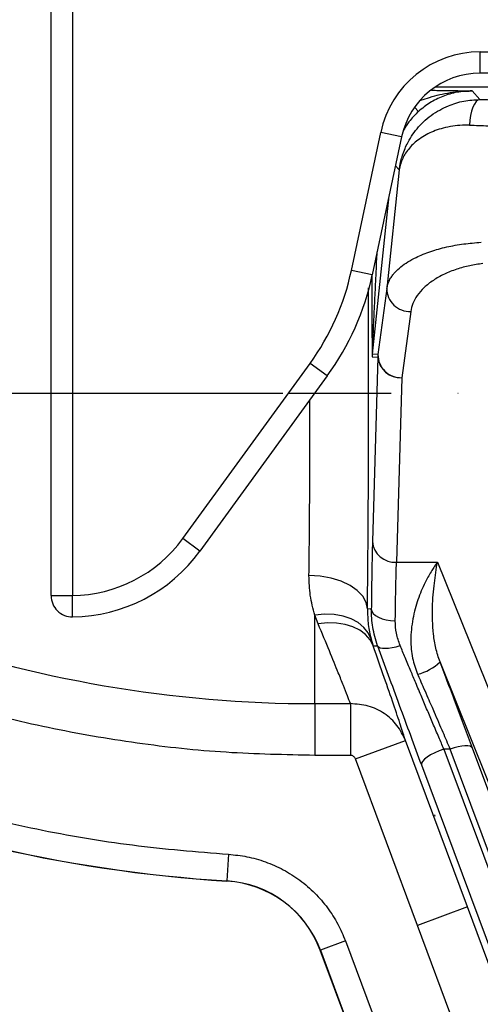
# Model space of a CAD drawing. Extents: x 0 to 9200, y 0 to 5940.
# Drawn here: x 2757 to 2843, y 2080 to 2265 of the extents above; entities that cross this region are included whole.
import ezdxf

# ---------------------------------------------------------------- set-up
doc = ezdxf.new("R2010")
doc.units = 0
doc.header["$LTSCALE"] = 5
doc.header["$MEASUREMENT"] = 0
doc.linetypes.add('GEN7', pattern=[15, 10, -2.5, 0, -2.5])
doc.layers.get('0').update_dxf_attribs({"linetype": 'CONTINUOUS'})
doc.layers.add('7', color=4, linetype='GEN7')
doc.styles.add('ISO', font='GENISO.SHX')
doc.dimstyles.new('GEN-ISO', dxfattribs={"dimtxt": 50, "dimasz": 50, "dimexe": 40, "dimexo": 1, "dimgap": 30, "dimtad": 0, "dimtih": 1, "dimtoh": 1, "dimdec": 1, "dimdsep": 46, "dimtxsty": 'ISO', "dimcen": 2, "dimclrd": 256, "dimclre": 256, "dimclrt": 2, "dimadec": 0, "dimazin": 0, "dimtp": 0.1, "dimtm": 0.1, "dimtfac": 0.05, "dimtdec": 1, "dimtix": 1, "dimtmove": 2, "dimatfit": 3, "dimfxl": 1, "dimtolj": 1, "dimarcsym": 0})

# ---------------------------------------------------------------- blocks, each defined once
blk = doc.blocks.new('*D87')
at = {"color": 3}
for p, q in [((2805.92, 2194.92), (2425.91, 2194.92)), ((2450.91, 2159.92), (2450.91, 1979.92)), ((2583.2, 1944.92), (2425.91, 1944.92))]:
    blk.add_line(p, q, dxfattribs=at)
for points in [[(2456.74, 2159.92), (2445.08, 2159.92), (2450.91, 2194.92)], [(2445.08, 1979.92), (2456.74, 1979.92), (2450.91, 1944.92)]]:
    blk.add_solid(points, dxfattribs=at)
at = {"color": 2, "insert": (2395.91, 2069.92), "char_height": 50, "attachment_point": 5, "rotation": 90, "style": 'ISO'}
blk.add_mtext('\\A1;250', dxfattribs=at)

msp = doc.modelspace()

# ---------------------------------------------------------------- linework, layer by layer
for p, q in [((2762.433, 2156.995), (2762.433, 2272.923)), ((2766.433, 2272.923), (2766.433, 2156.995)), ((2842.933, 2258.994), (2897.433, 2258.994)), ((2842.933, 2254.994), (2842.933, 2258.994)), ((2897.433, 2254.994), (2842.933, 2254.994)), ((2858.989, 2252.368), (2834.433, 2252.368)), ((2841.409, 2251.67), (2842.887, 2250.029)), ((2830.636, 2248.637), (2831.373, 2247.819)), ((2818.778, 2218.004), (2824.279, 2243.888)), ((2828.191, 2243.057), (2822.69, 2217.173)), ((2828.191, 2243.057), (2824.279, 2243.888)), ((2827.758, 2236.836), (2825.422, 2214.613)), ((2827.039, 2237.635), (2827.758, 2236.836)), ((2822.711, 2202.249), (2825.834, 2231.967)), ((2822.69, 2217.173), (2818.778, 2218.004)), ((2825.422, 2214.613), (2823.755, 2202.195)), ((2829.897, 2210.288), (2828.229, 2197.869)), ((2822.686, 2201.779), (2823.73, 2201.724)), ((2823.755, 2202.195), (2822.711, 2202.249)), ((2823.73, 2201.724), (2822.727, 2167.111)), ((2787.125, 2167.682), (2811.009, 2200.557)), ((2814.245, 2198.206), (2811.009, 2200.557)), ((2814.245, 2198.206), (2790.36, 2165.331)), ((2828.229, 2197.869), (2827.226, 2163.256)), ((2790.36, 2165.331), (2787.125, 2167.682)), ((2827.226, 2163.256), (2834.905, 2163.256)), ((2834.905, 2163.256), (2860.41, 2099.996)), ((2762.433, 2156.995), (2766.433, 2156.995)), ((2766.477, 2152.996), (2766.433, 2156.995)), ((2822.513, 2154.476), (2821.783, 2154.499)), ((2811.933, 2136.72), (2811.933, 2153.333)), ((2812.551, 2151.676), (2811.933, 2153.333)), ((2822.48, 2148.829), (2822.866, 2147.564)), ((2822.866, 2147.564), (2823.695, 2147.586)), ((2855.726, 2093.963), (2835.4, 2144.541)), ((2811.933, 2136.72), (2818.583, 2136.72)), ((2811.933, 2136.72), (2811.933, 2127.019)), ((2818.583, 2136.72), (2818.583, 2127.019)), ((2819.537, 2126.341), (2828.909, 2129.827)), ((2840.535, 2098.582), (2828.909, 2129.827)), ((2836.122, 2128.206), (2895.744, 1968.403)), ((2837.277, 2128.206), (2836.122, 2128.206)), ((2867.523, 2047.064), (2837.277, 2128.206)), ((2871.733, 2047.249), (2841.486, 2128.395)), ((2818.583, 2127.019), (2811.933, 2127.019)), ((2831.164, 2095.095), (2819.537, 2126.341)), ((2831.899, 2125.25), (2889.083, 1971.984)), ((2834.489, 2115.6), (2834.403, 2115.849)), ((2795.746, 2108.46), (2795.437, 2103.47)), ((2795.435, 2103.433), (2795.437, 2103.47)), ((2840.535, 2098.582), (2831.164, 2095.095)), ((2886.401, 1975.416), (2840.535, 2098.582)), ((2874.517, 1978.671), (2831.164, 2095.095)), ((2817.656, 2092.22), (2812.972, 2090.473)), ((2817.656, 2092.22), (2843.22, 2023.671)), ((2812.972, 2090.473), (2812.938, 2090.46)), ((2838.501, 2021.912), (2812.938, 2090.46)), ((2812.972, 2090.473), (2838.536, 2021.924))]:
    msp.add_line(p, q)
at = {"flags": 128}
for points in [[(2842.887, 2250.029), (2842.524, 2249.925), (2842.174, 2249.646), (2841.849, 2249.202), (2841.562, 2248.608), (2841.322, 2247.888), (2841.138, 2247.065), (2841.016, 2246.169), (2840.961, 2245.233)], [(2821.783, 2154.499), (2821.546, 2155.708), (2820.904, 2156.871), (2819.882, 2157.945), (2818.518, 2158.89), (2816.864, 2159.669), (2814.981, 2160.255), (2812.94, 2160.623), (2810.818, 2160.762)], [(2822.513, 2154.476), (2822.611, 2154.049), (2822.874, 2153.639), (2823.294, 2153.26), (2823.854, 2152.927), (2824.533, 2152.652), (2825.306, 2152.446), (2826.142, 2152.317), (2827.012, 2152.269)], [(2822.48, 2148.829), (2821.947, 2149.99), (2821.125, 2151.029), (2820.038, 2151.914), (2818.716, 2152.619), (2817.2, 2153.126), (2815.531, 2153.418), (2813.758, 2153.487), (2811.933, 2153.333)], [(2822.866, 2147.564), (2822.275, 2148.681), (2821.425, 2149.667), (2820.339, 2150.494), (2819.046, 2151.143), (2817.579, 2151.594), (2815.98, 2151.837), (2814.288, 2151.865), (2812.551, 2151.676)], [(2823.695, 2147.586), (2823.863, 2147.375), (2824.162, 2147.22), (2824.582, 2147.128), (2825.11, 2147.101), (2825.729, 2147.139), (2826.418, 2147.242), (2827.156, 2147.406), (2827.919, 2147.626)], [(2836.122, 2128.206), (2835.246, 2127.881), (2834.408, 2127.509), (2833.644, 2127.107), (2832.986, 2126.691), (2832.464, 2126.281), (2832.1, 2125.893), (2831.909, 2125.544), (2831.899, 2125.25)], [(2841.486, 2128.395), (2841.322, 2128.587), (2841.027, 2128.721), (2840.61, 2128.793), (2840.084, 2128.8), (2839.466, 2128.742), (2838.777, 2128.62), (2838.04, 2128.44), (2837.277, 2128.206)]]:
    msp.add_lwpolyline(points, dxfattribs=at)
for centre, radius, start, end in [((2842.933, 2239.923), 19.07, 90, 168), ((2842.933, 2239.923), 15.071, 90, 168), ((2773.852, 2227.553), 45.93, 324, 348), ((2773.852, 2227.553), 49.929, 324, 348), ((2829.744, 2214.607), 4.322, 179.91295, 272.03053), ((2827.187, 2201.779), 4.501, 174.00092, 179.99908), ((2828.231, 2201.724), 4.501, 174.00092, 179.99908), ((2827.972, 2202.122), 4.26, 185.35184, 273.467), ((2828.076, 2202.188), 4.322, 179.91295, 272.03053), ((2811.933, 2369.923), 233.204, 231.10987, 270), ((2766.147, 2182.923), 25.93, 270.63146, 324), ((2826.968, 2167.508), 4.26, 185.35184, 273.467), ((2766.147, 2182.923), 29.929, 270.63146, 324), ((2766.433, 2156.996), 4, 180.00443, 270.63566), ((2829.082, 2151.116), 9.119, 283.38163, 313.85857), ((2811.933, 2369.923), 267, 246.57399, 266.45733), ((2811.933, 2369.923), 266.964, 246.57399, 266.45733), ((2794.199, 2083.472), 20, 20.45157, 86.45733), ((2794.199, 2083.472), 20.036, 20.45157, 86.45733)]:
    msp.add_arc(centre, radius, start, end)
for points, knots in [([(2841.409, 2251.67), (2840.46, 2251.619), (2838.583, 2251.517), (2835.906, 2250.703), (2833.451, 2249.507), (2832.06, 2248.377), (2831.373, 2247.819)], [0, 0, 0, 0, 0.2588679, 0.5118202, 0.7588622, 1, 1, 1, 1]), ([(2831.813, 2249.901), (2832.36, 2250.09), (2834.155, 2250.709), (2837.337, 2251.479), (2840.026, 2251.605), (2841.409, 2251.67)], [0, 0, 0, 0, 0.1753516, 0.575708, 1, 1, 1, 1]), ([(2833.78, 2251.781), (2833.809, 2251.78), (2834.255, 2251.776), (2835.223, 2251.764), (2836.724, 2251.744), (2838.317, 2251.72), (2839.89, 2251.695), (2840.903, 2251.679), (2841.409, 2251.67)], [0, 0, 0, 0, 0.0098955, 0.1572314, 0.3565737, 0.578256, 0.7890042, 1, 1, 1, 1]), ([(2829.209, 2241.668), (2829.485, 2242.179), (2830.031, 2243.185), (2831.074, 2244.577), (2832.295, 2245.888), (2833.708, 2247.072), (2835.28, 2248.09), (2837.284, 2249.06), (2839.794, 2249.862), (2841.872, 2249.975), (2842.887, 2250.029)], [0, 0, 0, 0, 0.11334, 0.2233071, 0.3317879, 0.449254, 0.5604676, 0.6656157, 0.8366902, 1, 1, 1, 1]), ([(2842.887, 2250.029), (2843.83, 2250.023), (2845.718, 2250.012), (2847.722, 2250.01), (2848.724, 2250.009)], [0, 0, 0, 0, 0.4998152, 1, 1, 1, 1]), ([(2831.373, 2247.819), (2830.736, 2247.201), (2829.641, 2246.139), (2828.867, 2244.828), (2828.543, 2244.281)], [0, 0, 0, 0, 0.5820745, 1, 1, 1, 1]), ([(2840.961, 2245.233), (2840.35, 2245.233), (2839.098, 2245.235), (2837.297, 2244.999), (2835.636, 2244.613), (2834.124, 2244.083), (2832.758, 2243.437), (2831.541, 2242.679), (2830.495, 2241.837), (2829.623, 2240.939), (2828.913, 2239.987), (2828.377, 2239.009), (2827.965, 2237.966), (2827.831, 2237.235), (2827.758, 2236.836)], [0, 0, 0, 0, 0.0794209, 0.1627325, 0.250446, 0.3285523, 0.4117825, 0.5003201, 0.5815235, 0.6639546, 0.7489501, 0.8293599, 0.9069328, 1, 1, 1, 1]), ([(2840.961, 2245.233), (2842.104, 2245.197), (2844.609, 2245.121), (2847.275, 2245.049), (2848.724, 2245.01)], [0, 0, 0, 0, 0.4564786, 1, 1, 1, 1]), ([(2827.758, 2236.836), (2827.83, 2237.321), (2827.953, 2238.151), (2828.285, 2239.396), (2828.674, 2240.531), (2829.037, 2241.304), (2829.209, 2241.668)], [0, 0, 0, 0, 0.2920281, 0.5004123, 0.7645577, 1, 1, 1, 1]), ([(2825.422, 2214.613), (2825.45, 2214.771), (2825.516, 2215.149), (2825.731, 2215.785), (2826.079, 2216.478), (2826.517, 2217.115), (2827.131, 2217.844), (2828.017, 2218.668), (2829.336, 2219.597), (2831.142, 2220.594), (2833.535, 2221.569), (2836.578, 2222.415), (2839.762, 2223.003), (2842.007, 2223.177), (2843.103, 2223.262)], [0, 0, 0, 0, 0.0377918, 0.0903897, 0.1539483, 0.2081633, 0.2501062, 0.3407695, 0.4272143, 0.5130655, 0.6460964, 0.7681894, 0.8867724, 1, 1, 1, 1]), ([(2822.711, 2202.249), (2822.71, 2202.251), (2822.71, 2202.255), (2822.71, 2202.298), (2822.715, 2202.468), (2822.746, 2203.232), (2822.808, 2204.615), (2822.901, 2206.635), (2823.013, 2209.039), (2823.162, 2212.183), (2823.352, 2216.145), (2823.507, 2219.379), (2823.598, 2221.251), (2823.61, 2221.503)], [0, 0, 0, 0, 0.0036345, 0.0075008, 0.0166251, 0.0432374, 0.1372323, 0.2332013, 0.3562717, 0.5065978, 0.7148278, 0.9614947, 1, 1, 1, 1]), ([(2843.433, 2219.284), (2842.602, 2219.164), (2840.88, 2218.915), (2838.437, 2218.227), (2836.124, 2217.3), (2834.068, 2216.136), (2832.362, 2214.791), (2831.084, 2213.326), (2830.221, 2211.815), (2830.003, 2210.79), (2829.897, 2210.288)], [0, 0, 0, 0, 0.1096026, 0.2269367, 0.3512163, 0.4808257, 0.6133789, 0.7459996, 0.8757403, 1, 1, 1, 1]), ([(2822.594, 2217.285), (2822.595, 2217.096), (2822.599, 2215.119), (2822.609, 2212.168), (2822.623, 2208.607), (2822.635, 2206.185), (2822.646, 2204.396), (2822.657, 2203.167), (2822.666, 2202.399), (2822.674, 2201.972), (2822.681, 2201.802), (2822.684, 2201.787), (2822.686, 2201.779)], [0, 0, 0, 0, 0.0337963, 0.3547034, 0.5333805, 0.6821767, 0.801764, 0.8712443, 0.9258093, 0.9667193, 0.9838988, 1, 1, 1, 1]), ([(2821.783, 2154.499), (2821.811, 2157.001), (2821.867, 2161.992), (2821.929, 2170.176), (2821.974, 2178.698), (2822, 2187.489), (2822.007, 2196.406), (2821.992, 2205.259), (2821.974, 2211.424), (2821.955, 2214.473), (2821.953, 2214.734)], [0, 0, 0, 0, 0.1411957, 0.2815416, 0.4230892, 0.5639528, 0.7045626, 0.8462688, 0.9868192, 1, 1, 1, 1]), ([(2810.818, 2160.762), (2810.845, 2163.016), (2810.898, 2167.431), (2810.944, 2173.416), (2810.972, 2178.184), (2810.988, 2181.711), (2810.998, 2185.206), (2811.007, 2189.204), (2811.005, 2192.054), (2811.003, 2193.744)], [0, 0, 0, 0, 0.227804, 0.4463579, 0.5522169, 0.6557601, 0.7569875, 0.8558994, 1, 1, 1, 1]), ([(2811.933, 2127.019), (2806.378, 2127.129), (2795.221, 2127.35), (2778.502, 2129.147), (2761.833, 2132.036), (2745.329, 2136.123), (2729.11, 2141.362), (2713.3, 2147.729), (2698.01, 2155.163), (2683.359, 2163.624), (2669.37, 2172.954), (2660.661, 2179.932), (2656.325, 2183.406)], [0, 0, 0, 0, 0.0986694, 0.1981916, 0.298384, 0.3990525, 0.5, 0.6009455, 0.701613, 0.8018054, 0.9013296, 1, 1, 1, 1]), ([(2822.727, 2167.111), (2822.705, 2166.302), (2822.662, 2164.677), (2822.604, 2161.648), (2822.553, 2158.271), (2822.526, 2155.737), (2822.513, 2154.476)], [0, 0, 0, 0, 0.2489635, 0.5000096, 0.7510509, 1, 1, 1, 1]), ([(2827.012, 2152.269), (2827.024, 2153.302), (2827.05, 2155.415), (2827.1, 2158.309), (2827.158, 2161.024), (2827.203, 2162.502), (2827.226, 2163.256)], [0, 0, 0, 0, 0.2342779, 0.4790378, 0.7342789, 1, 1, 1, 1]), ([(2834.905, 2163.256), (2834.674, 2162.927), (2834.279, 2162.366), (2833.681, 2161.413), (2833.141, 2160.475), (2832.519, 2159.28), (2831.886, 2157.896), (2831.257, 2156.257), (2830.714, 2154.506), (2830.284, 2152.64), (2829.996, 2150.663), (2829.88, 2148.227), (2830.081, 2145.354), (2830.833, 2143.25), (2831.192, 2142.244)], [0, 0, 0, 0, 0.0733732, 0.1252126, 0.1914971, 0.2503457, 0.3358682, 0.4185173, 0.4995572, 0.5846123, 0.6677985, 0.7494284, 0.8802105, 1, 1, 1, 1]), ([(2835.4, 2144.541), (2835.116, 2145.402), (2834.535, 2147.164), (2834.149, 2149.782), (2833.969, 2152.352), (2833.982, 2155.657), (2834.308, 2159.489), (2834.705, 2161.993), (2834.905, 2163.256)], [0, 0, 0, 0, 0.1145252, 0.2343986, 0.3575325, 0.4837605, 0.7398007, 1, 1, 1, 1]), ([(2811.933, 2153.333), (2811.593, 2154.548), (2810.94, 2156.88), (2810.858, 2159.505), (2810.818, 2160.762)], [0, 0, 0, 0, 0.521213, 1, 1, 1, 1]), ([(2821.783, 2154.499), (2821.806, 2153.494), (2821.852, 2151.452), (2822.268, 2149.712), (2822.48, 2148.829)], [0, 0, 0, 0, 0.4924831, 1, 1, 1, 1]), ([(2823.695, 2147.586), (2823.339, 2148.738), (2822.63, 2151.03), (2822.552, 2153.332), (2822.513, 2154.476)], [0, 0, 0, 0, 0.5029871, 1, 1, 1, 1]), ([(2827.919, 2147.626), (2827.648, 2148.39), (2827.097, 2149.942), (2827.04, 2151.486), (2827.012, 2152.269)], [0, 0, 0, 0, 0.4923953, 1, 1, 1, 1]), ([(2818.583, 2136.72), (2818.411, 2137.183), (2818.064, 2138.118), (2817.298, 2140.076), (2816.211, 2142.795), (2814.687, 2146.531), (2813.273, 2149.938), (2812.551, 2151.676)], [0, 0, 0, 0, 0.1641814, 0.330933, 0.5004628, 0.7451291, 1, 1, 1, 1]), ([(2828.909, 2129.827), (2828.637, 2130.689), (2828.092, 2132.419), (2826.723, 2136.481), (2825.014, 2141.445), (2823.583, 2145.522), (2822.866, 2147.564)], [0, 0, 0, 0, 0.2491054, 0.5003414, 0.7496374, 1, 1, 1, 1]), ([(2823.695, 2147.586), (2824.355, 2145.763), (2825.673, 2142.121), (2827.754, 2136.44), (2829.851, 2130.751), (2831.217, 2127.083), (2831.899, 2125.25)], [0, 0, 0, 0, 0.2498105, 0.4990802, 0.7497191, 1, 1, 1, 1]), ([(2836.122, 2128.206), (2835.808, 2128.939), (2835.13, 2130.52), (2834.094, 2132.949), (2833.024, 2135.466), (2831.946, 2138.012), (2830.907, 2140.477), (2829.866, 2142.956), (2828.886, 2145.299), (2828.231, 2146.874), (2827.919, 2147.626)], [0, 0, 0, 0, 0.1159122, 0.2502974, 0.3752709, 0.5009201, 0.6375487, 0.7502044, 0.8807455, 1, 1, 1, 1]), ([(2841.486, 2128.395), (2840.995, 2129.71), (2840.016, 2132.332), (2838.493, 2136.384), (2836.949, 2140.471), (2835.918, 2143.181), (2835.4, 2144.541)], [0, 0, 0, 0, 0.2500128, 0.4984422, 0.7483539, 1, 1, 1, 1]), ([(2831.192, 2142.244), (2831.349, 2141.888), (2831.728, 2141.022), (2832.372, 2139.549), (2833.076, 2137.932), (2833.727, 2136.435), (2834.664, 2134.275), (2835.847, 2131.535), (2836.827, 2129.255), (2837.277, 2128.206)], [0, 0, 0, 0, 0.07628178, 0.18505031, 0.31296161, 0.41862444, 0.50157927, 0.77085049, 1, 1, 1, 1]), ([(2828.909, 2129.827), (2828.439, 2130.802), (2827.496, 2132.758), (2825.015, 2134.975), (2821.98, 2136.478), (2819.72, 2136.639), (2818.583, 2136.72)], [0, 0, 0, 0, 0.2467591, 0.4950924, 0.7458089, 1, 1, 1, 1]), ([(2707.785, 2129.552), (2713.384, 2127.258), (2724.597, 2122.665), (2741.984, 2117.263), (2759.692, 2113.016), (2777.639, 2109.946), (2789.716, 2108.954), (2795.746, 2108.46)], [0, 0, 0, 0, 0.199609, 0.3998011, 0.6001932, 0.800389, 1, 1, 1, 1]), ([(2819.537, 2126.341), (2819.493, 2126.435), (2819.404, 2126.624), (2819.174, 2126.84), (2818.895, 2126.989), (2818.687, 2127.009), (2818.583, 2127.019)], [0, 0, 0, 0, 0.2503968, 0.4993511, 0.7490855, 1, 1, 1, 1]), ([(2795.746, 2108.46), (2796.899, 2108.341), (2799.241, 2108.102), (2802.689, 2107.11), (2806.036, 2105.637), (2809.161, 2103.658), (2811.963, 2101.243), (2814.346, 2098.471), (2816.298, 2095.459), (2817.208, 2093.288), (2817.656, 2092.22)], [0, 0, 0, 0, 0.12044875, 0.24471578, 0.37166536, 0.5, 0.62833464, 0.75528422, 0.87955125, 1, 1, 1, 1])]:
    msp.add_open_spline(points, degree=3, knots=knots)
at = {"layer": '7'}
msp.add_line((2976.433, 2194.923), (2806.917, 2194.923), dxfattribs=at)

# ---------------------------------------------------------------- dimensions: what is measured, and where the dimension line sits
at = {"color": 1}
dim = msp.add_linear_dim(base=(2450.909, 1944.923), p1=(2806.917, 2194.923), p2=(2584.204, 1944.923), angle=90, dimstyle='GEN-ISO', override={"dimasz": 35, "dimexe": 25, "dimtad": 1, "dimtih": 0, "dimtoh": 0, "dimclrd": 3, "dimclre": 3}, dxfattribs=at)
dim.commit()
dim.dimension.update_dxf_attribs({"geometry": '*D87', "text_midpoint": (2395.909, 2069.923)})

doc.saveas('drawing.dxf')
